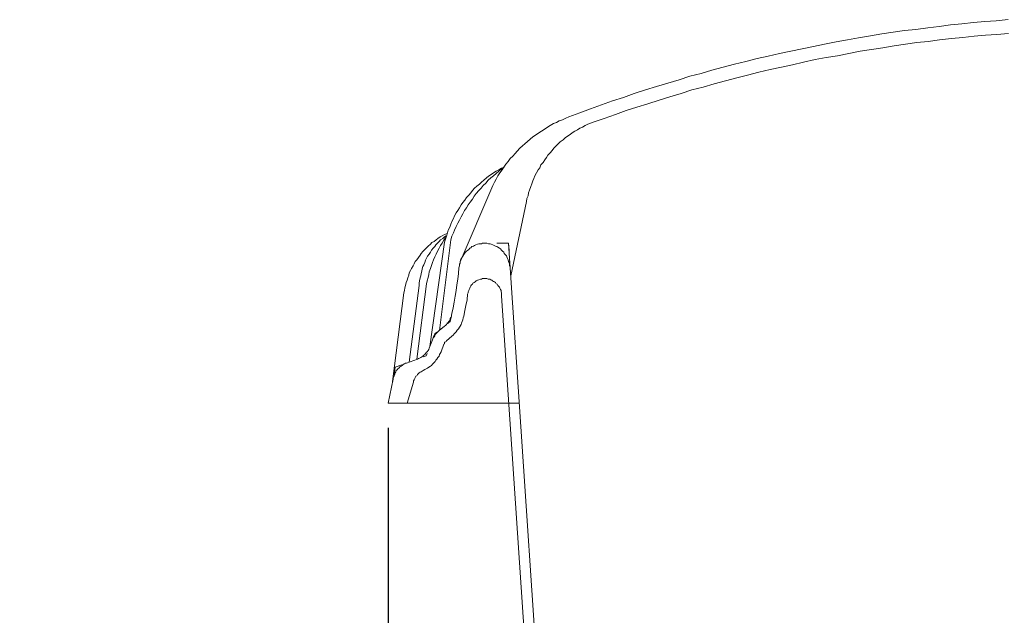
# Model space of a CAD drawing. Units: inches. Extents: x 157 to 332, y -295 to -199.
# Drawn here: x 305 to 317, y -264 to -256 of the extents above; entities that cross this region are included whole.
import ezdxf

# ---------------------------------------------------------------- set-up
doc = ezdxf.new("R2010")
doc.units = ezdxf.units.IN
doc.header["$LTSCALE"] = 2
doc.header["$MEASUREMENT"] = 0
doc.layers.add('图层 1', color=7, linetype='Continuous')
doc.styles.get("Standard").update_dxf_attribs({"font": 'arial.ttf'})
doc.dimstyles.new('hau', dxfattribs={"dimtxt": 1.2, "dimasz": 1, "dimexe": 0.3, "dimexo": 0.3, "dimgap": 0.4, "dimtad": 1, "dimdec": 0, "dimzin": 0, "dimdsep": 46, "dimtxsty": 'Standard', "dimcen": 0.09, "dimadec": 0, "dimazin": 0, "dimtfac": 1, "dimtdec": 4, "dimtmove": 0, "dimatfit": 3, "dimfxl": 1, "dimtolj": 1, "dimtzin": 0, "dimarcsym": 0})

# ---------------------------------------------------------------- blocks, each defined once
blk = doc.blocks.new('*D97')
at = {"color": 0, "lineweight": -2, "transparency": 16777216}
for p, q in [((309.777, -261.322), (309.777, -277.169)), ((311.512, -272.719), (311.512, -277.169)), ((308.777, -276.869), (305.268, -276.869)), ((311.512, -276.869), (309.777, -276.869)), ((312.512, -276.869), (313.512, -276.869))]:
    blk.add_line(p, q, dxfattribs=at)
at = {"color": 0, "transparency": 16777216}
for points in [[(308.777, -276.702), (308.777, -277.035), (309.777, -276.869)], [(312.512, -276.702), (312.512, -277.035), (311.512, -276.869)]]:
    blk.add_solid(points, dxfattribs=at)
at = {"layer": 'Defpoints', "color": 0, "transparency": 16777216}
for p in [(309.777, -261.022), (311.512, -272.419), (311.512, -276.869)]:
    blk.add_point(p, dxfattribs=at)
at = {"color": 0, "transparency": 16777216, "insert": (306.522, -275.856), "char_height": 1.2, "attachment_point": 5}
blk.add_mtext('\\A1;{\\A1;82}', dxfattribs=at)

msp = doc.modelspace()

# ---------------------------------------------------------------- linework, layer by layer
at = {"layer": '图层 1', "lineweight": 9}
for points in [[(317.357, -256.331), (317.212, -256.345), (317.074, -256.352), (316.935, -256.366), (316.79, -256.38), (316.652, -256.394), (316.513, -256.415), (316.375, -256.429), (316.229, -256.45), (316.091, -256.464), (315.952, -256.485), (315.814, -256.506), (315.675, -256.527), (315.53, -256.555), (315.392, -256.576), (315.253, -256.604), (315.114, -256.632), (314.976, -256.66), (314.837, -256.688), (314.699, -256.716), (314.56, -256.744), (314.422, -256.778), (314.29, -256.806), (314.151, -256.842), (314.013, -256.876), (313.874, -256.911), (313.735, -256.947), (313.603, -256.988), (313.465, -257.023), (313.333, -257.065), (313.194, -257.107), (313.056, -257.149), (312.924, -257.191), (312.785, -257.233), (312.653, -257.282), (312.521, -257.324), (312.383, -257.373), (312.251, -257.422), (312.119, -257.471), (311.987, -257.52)], [(317.364, -256.499), (317.219, -256.513), (317.08, -256.52), (316.942, -256.534), (316.804, -256.548), (316.665, -256.562), (316.52, -256.576), (316.381, -256.597), (316.243, -256.611), (316.104, -256.632), (315.966, -256.653), (315.827, -256.674), (315.689, -256.695), (315.55, -256.716), (315.411, -256.744), (315.273, -256.772), (315.134, -256.792), (314.996, -256.82), (314.857, -256.849), (314.719, -256.883), (314.587, -256.911), (314.448, -256.94), (314.31, -256.974), (314.171, -257.009), (314.039, -257.044), (313.9, -257.079), (313.762, -257.114), (313.63, -257.156), (313.491, -257.191), (313.359, -257.233), (313.221, -257.275), (313.089, -257.317), (312.95, -257.359), (312.818, -257.401), (312.686, -257.443), (312.555, -257.492), (312.416, -257.541), (312.284, -257.583)], [(311.987, -257.52), (311.948, -257.534), (311.908, -257.555), (311.868, -257.569), (311.835, -257.589), (311.796, -257.603), (311.756, -257.625), (311.723, -257.646), (311.683, -257.674), (311.651, -257.694), (311.618, -257.716), (311.578, -257.743), (311.545, -257.764), (311.512, -257.792), (311.479, -257.82), (311.446, -257.848), (311.42, -257.876), (311.386, -257.904), (311.354, -257.939), (311.327, -257.967), (311.301, -258.002), (311.268, -258.03), (311.241, -258.065), (311.215, -258.1), (311.189, -258.135), (311.169, -258.17), (311.143, -258.205), (311.116, -258.24), (311.096, -258.282), (311.076, -258.317), (311.057, -258.358)], [(312.284, -257.583), (312.251, -257.597), (312.218, -257.611), (312.185, -257.625), (312.152, -257.646), (312.119, -257.66), (312.093, -257.68), (312.06, -257.694), (312.027, -257.716), (312, -257.737), (311.968, -257.758), (311.941, -257.778), (311.915, -257.799), (311.881, -257.827), (311.855, -257.848), (311.829, -257.876), (311.802, -257.904), (311.783, -257.932), (311.756, -257.96), (311.73, -257.988), (311.71, -258.016), (311.69, -258.044), (311.67, -258.079), (311.644, -258.107), (311.631, -258.142), (311.611, -258.17), (311.591, -258.205), (311.571, -258.24), (311.558, -258.275), (311.545, -258.303), (311.532, -258.338), (311.519, -258.373), (311.505, -258.415), (311.492, -258.449), (311.486, -258.484), (311.472, -258.52), (311.466, -258.554)], [(311.195, -258.135), (311.162, -258.149), (311.129, -258.17), (311.096, -258.184), (311.063, -258.205), (311.037, -258.226), (311.004, -258.247), (310.978, -258.267), (310.944, -258.296), (310.918, -258.317), (310.892, -258.345), (310.859, -258.366), (310.832, -258.394), (310.806, -258.422), (310.786, -258.449), (310.76, -258.478), (310.734, -258.505), (310.714, -258.54), (310.687, -258.569), (310.667, -258.596), (310.648, -258.631), (310.628, -258.666), (310.608, -258.694), (310.588, -258.729), (310.575, -258.764), (310.555, -258.799), (310.542, -258.834), (310.529, -258.869), (310.509, -258.904), (310.502, -258.939), (310.489, -258.981), (310.476, -259.016), (310.463, -259.051)], [(311.195, -258.135), (311.162, -258.156), (311.129, -258.184), (311.096, -258.212), (311.063, -258.24), (311.03, -258.267), (310.997, -258.296), (310.971, -258.331), (310.938, -258.358), (310.911, -258.394), (310.885, -258.422), (310.852, -258.457), (310.826, -258.491), (310.806, -258.527), (310.78, -258.562), (310.753, -258.596), (310.734, -258.631), (310.707, -258.666), (310.687, -258.708), (310.667, -258.743), (310.648, -258.785), (310.628, -258.82), (310.608, -258.862), (310.588, -258.904), (310.575, -258.939), (310.555, -258.981), (310.542, -259.023)], [(310.654, -259.295), (311.057, -258.358)], [(311.274, -259.464), (311.466, -258.554)], [(310.496, -258.946), (310.463, -258.96), (310.437, -258.974), (310.41, -258.988), (310.384, -259.009), (310.364, -259.023), (310.337, -259.044), (310.311, -259.058), (310.291, -259.078), (310.265, -259.1), (310.245, -259.121), (310.225, -259.142), (310.199, -259.169), (310.179, -259.191), (310.166, -259.212), (310.146, -259.24), (310.126, -259.268), (310.107, -259.289), (310.093, -259.317), (310.08, -259.344), (310.06, -259.373), (310.047, -259.4), (310.034, -259.428), (310.027, -259.456), (310.014, -259.491), (310.008, -259.519), (309.994, -259.547), (309.988, -259.582), (309.981, -259.61), (309.975, -259.645), (309.968, -259.673)], [(310.483, -258.974), (310.463, -258.988), (310.443, -259.009), (310.417, -259.023), (310.397, -259.044), (310.377, -259.065), (310.357, -259.086), (310.344, -259.107), (310.324, -259.128), (310.305, -259.149), (310.291, -259.177), (310.278, -259.198), (310.258, -259.226), (310.245, -259.247), (310.232, -259.274), (310.225, -259.302), (310.212, -259.331), (310.199, -259.351), (310.192, -259.38), (310.186, -259.407), (310.179, -259.435), (310.173, -259.464), (310.166, -259.491), (310.159, -259.526), (310.153, -259.554), (310.153, -259.582)], [(310.476, -258.995), (310.456, -259.03), (310.437, -259.065), (310.417, -259.093), (310.397, -259.128), (310.377, -259.162), (310.364, -259.198), (310.344, -259.233), (310.331, -259.268), (310.318, -259.302), (310.305, -259.337), (310.291, -259.373), (310.278, -259.414), (310.272, -259.449), (310.265, -259.484), (310.252, -259.526), (310.245, -259.561)], [(310.404, -260.134), (310.542, -259.023)], [(310.285, -260.33), (310.463, -259.051)], [(311.268, -259.38), (311.268, -259.359), (311.261, -259.337), (311.261, -259.323), (311.254, -259.302), (311.248, -259.289), (311.241, -259.268), (311.235, -259.253), (311.228, -259.233), (311.221, -259.219), (311.208, -259.205), (311.195, -259.191), (311.189, -259.177), (311.175, -259.162), (311.162, -259.149), (311.149, -259.135), (311.136, -259.128), (311.116, -259.114), (311.103, -259.107), (311.089, -259.1), (311.07, -259.093), (311.057, -259.086), (311.037, -259.078), (311.024, -259.072), (311.004, -259.072), (310.984, -259.065), (310.971, -259.065), (310.951, -259.065), (310.931, -259.065), (310.918, -259.072), (310.898, -259.072), (310.885, -259.072), (310.866, -259.078), (310.846, -259.086), (310.832, -259.093), (310.819, -259.1), (310.799, -259.107), (310.786, -259.121), (310.773, -259.128), (310.76, -259.142), (310.747, -259.156), (310.734, -259.162), (310.72, -259.177), (310.707, -259.191), (310.701, -259.205), (310.687, -259.226), (310.681, -259.24), (310.667, -259.253), (310.661, -259.274), (310.654, -259.289), (310.654, -259.309), (310.648, -259.323), (310.648, -259.344), (310.641, -259.365)], [(311.248, -259.065), (311.103, -259.065)], [(311.75, -266.525), (311.248, -259.065)], [(311.254, -259.156), (311.248, -259.065)], [(310.555, -259.925), (310.569, -259.855), (310.582, -259.785), (310.595, -259.715), (310.608, -259.645), (310.615, -259.575), (310.628, -259.505), (310.634, -259.435), (310.641, -259.365)], [(311.162, -259.708), (311.162, -259.694), (311.162, -259.673), (311.156, -259.659), (311.156, -259.645), (311.149, -259.631), (311.143, -259.617), (311.136, -259.603), (311.129, -259.596), (311.116, -259.582), (311.109, -259.568), (311.096, -259.561), (311.089, -259.547), (311.076, -259.54), (311.063, -259.533), (311.05, -259.526), (311.043, -259.519), (311.03, -259.512), (311.017, -259.505), (310.997, -259.505), (310.984, -259.498), (310.971, -259.498), (310.958, -259.498), (310.944, -259.498), (310.931, -259.498), (310.918, -259.505), (310.905, -259.505), (310.885, -259.512), (310.872, -259.519), (310.866, -259.519), (310.852, -259.526), (310.839, -259.54), (310.826, -259.547), (310.812, -259.554), (310.806, -259.568), (310.793, -259.575), (310.786, -259.589), (310.78, -259.603), (310.773, -259.617), (310.766, -259.631), (310.76, -259.645), (310.753, -259.659), (310.753, -259.673), (310.747, -259.687)], [(310.034, -260.519), (310.153, -259.582)], [(310.126, -260.484), (310.245, -259.561)], [(309.83, -260.757), (309.968, -259.673)], [(310.701, -259.96), (310.714, -259.89), (310.727, -259.827), (310.74, -259.757), (310.747, -259.687)], [(311.624, -266.539), (311.162, -259.708)], [(310.463, -260.079), (310.476, -260.071), (310.489, -260.058), (310.496, -260.044), (310.509, -260.037), (310.516, -260.023), (310.529, -260.009), (310.535, -259.988), (310.542, -259.973), (310.549, -259.96), (310.549, -259.946), (310.555, -259.925)], [(310.535, -260.023), (310.549, -259.96)], [(310.555, -260.204), (310.569, -260.19), (310.582, -260.176), (310.595, -260.162), (310.608, -260.148), (310.621, -260.128), (310.634, -260.113), (310.648, -260.093), (310.654, -260.079), (310.667, -260.058), (310.674, -260.044), (310.681, -260.023), (310.687, -260.002), (310.694, -259.98), (310.701, -259.96)], [(310.397, -260.134), (310.384, -260.148), (310.377, -260.155), (310.364, -260.169), (310.351, -260.184), (310.344, -260.197), (310.337, -260.211), (310.324, -260.225), (310.318, -260.246)], [(310.397, -260.134), (310.463, -260.079)], [(310.496, -260.051), (310.535, -260.023)], [(310.285, -260.33), (310.318, -260.246)], [(310.331, -260.211), (310.344, -260.176)], [(310.344, -260.176), (310.37, -260.155)], [(310.489, -260.26), (310.555, -260.204)], [(310.133, -260.484), (310.146, -260.477), (310.159, -260.47), (310.173, -260.463), (310.186, -260.456), (310.199, -260.449), (310.212, -260.435), (310.225, -260.428), (310.232, -260.414), (310.245, -260.4), (310.252, -260.393), (310.265, -260.379), (310.272, -260.365), (310.278, -260.351), (310.285, -260.33)], [(310.424, -260.393), (310.456, -260.302)], [(310.489, -260.26), (310.483, -260.267), (310.47, -260.275), (310.463, -260.281), (310.463, -260.295), (310.456, -260.302)], [(310.133, -260.484), (310.001, -260.533)], [(310.205, -260.624), (310.225, -260.61), (310.239, -260.603), (310.258, -260.596), (310.272, -260.582), (310.291, -260.568), (310.305, -260.561), (310.318, -260.547), (310.331, -260.533), (310.351, -260.512), (310.357, -260.498), (310.37, -260.484), (310.384, -260.463), (310.397, -260.449), (310.404, -260.428), (310.41, -260.414), (310.424, -260.393)], [(310.239, -260.442), (310.205, -260.456)], [(310.239, -260.442), (310.252, -260.414)], [(310.001, -260.533), (309.988, -260.533), (309.975, -260.54), (309.962, -260.547), (309.948, -260.561), (309.935, -260.568), (309.922, -260.575), (309.909, -260.589), (309.895, -260.603), (309.889, -260.61), (309.875, -260.624), (309.869, -260.638), (309.862, -260.652), (309.856, -260.666), (309.849, -260.687), (309.843, -260.701), (309.836, -260.715), (309.836, -260.729)], [(309.862, -260.582), (309.849, -260.673)], [(309.942, -260.554), (309.862, -260.582)], [(309.836, -260.729), (309.777, -261.022)], [(310.205, -260.624), (310.192, -260.631), (310.179, -260.638), (310.166, -260.645), (310.153, -260.652), (310.146, -260.659), (310.133, -260.673), (310.126, -260.687), (310.113, -260.694), (310.107, -260.708), (310.1, -260.722), (310.093, -260.736), (310.087, -260.75), (310.087, -260.764)], [(310.087, -260.764), (310.008, -261.022)], [(309.777, -261.022), (311.38, -261.022)]]:
    msp.add_lwpolyline(points, dxfattribs=at)

# ---------------------------------------------------------------- dimensions: what is measured, and where the dimension line sits
dim = msp.add_linear_dim(base=(311.512, -276.869), p1=(309.777, -261.022), p2=(311.512, -272.419), text='{\\A1;82}', dimstyle='hau')
dim.commit()
dim.dimension.update_dxf_attribs({"geometry": '*D97', "text_midpoint": (306.522, -276.869), "dimtype": 160})

doc.saveas('drawing.dxf')
